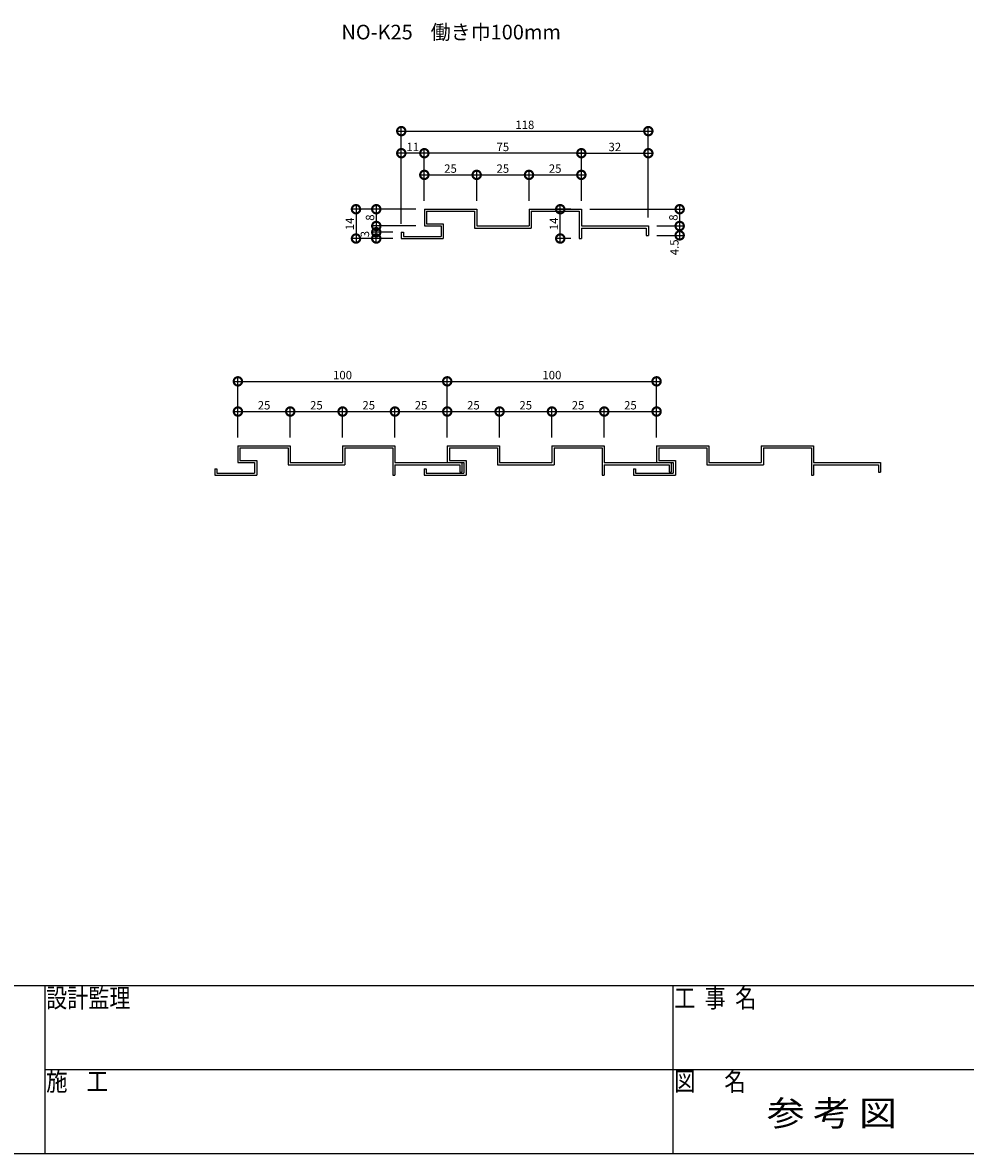
# Model space of a CAD drawing. Extents: x 0 to 22130, y 0 to 5181.
# Drawn here: x 701 to 1152, y 0 to 540 of the extents above; entities that cross this region are included whole.
import ezdxf

# ---------------------------------------------------------------- set-up
doc = ezdxf.new("R2010")
doc.units = 0
doc.header["$LTSCALE"] = 10
doc.header["$MEASUREMENT"] = 0
doc.layers.get('0').update_dxf_attribs({"linetype": 'CONTINUOUS'})
doc.layers.get('DEFPOINTS').update_dxf_attribs({"linetype": 'CONTINUOUS'})
for name, color, linetype in [('NOTE', 7, 'CONTINUOUS'), ('ZWAKU', 4, 'CONTINUOUS'), ('寸法', 7, 'CONTINUOUS')]:
    doc.layers.add(name, color=color, linetype=linetype)
doc.styles.add('KCADTEXTSTANDARD', font='txt.shx', dxfattribs={"bigfont": 'bigfont.shx'})
doc.styles.get("Standard").update_dxf_attribs({"font": 'romans.shx', "bigfont": 'bigfont.shx'})
doc.dimstyles.get("Standard").update_dxf_attribs({"dimtxt": 0.18, "dimasz": 0.18, "dimexe": 0.18, "dimexo": 0.0625, "dimgap": 0.09, "dimtad": 0, "dimtih": 1, "dimtoh": 1, "dimdec": 4, "dimzin": 0, "dimdsep": 46, "dimtxsty": 'STANDARD', "dimcen": 0.09, "dimadec": 0, "dimazin": 0, "dimtfac": 1, "dimtdec": 4, "dimtofl": 0, "dimtmove": 0, "dimatfit": 3, "dimfxl": 1, "dimtolj": 1, "dimtzin": 0, "dimarcsym": 0})

# ---------------------------------------------------------------- blocks, each defined once
blk = doc.blocks.new('_DOTSMALL')
at = {"color": 0, "linetype": 'ByBlock', "const_width": 0.5}
blk.add_lwpolyline([(-0.0625, 0, 1), (0.0625, 0, 1)], format="xyb", close=True, dxfattribs=at)
blk = doc.blocks.new('*D140')
at = {"layer": 'DEFPOINTS', "color": 0, "ltscale": 20}
for p in [(893.18, 450.96), (860.54, 436.96), (882.18, 436.96)]:
    blk.add_point(p, dxfattribs=at)
at = {"layer": '寸法', "color": 0, "lineweight": -2, "ltscale": 20}
for p, q in [((889.18, 450.96), (858.54, 450.96)), ((860.54, 452.96), (860.54, 434.96)), ((878.18, 436.96), (858.54, 436.96))]:
    blk.add_line(p, q, dxfattribs=at)
at = {"layer": '寸法', "color": 0, "lineweight": -2, "ltscale": 20, "xscale": 8, "yscale": 8, "zscale": 8}
for p, rotation in [((860.54, 450.96), 90), ((860.54, 436.96), 270)]:
    blk.add_blockref('_DOTSMALL', p, dxfattribs=dict(at, rotation=rotation))
at = {"layer": '寸法', "color": 1, "ltscale": 20, "insert": (857.54, 443.96), "char_height": 4, "attachment_point": 5, "rotation": 90}
blk.add_mtext('\\A1;14', dxfattribs=at)
blk = doc.blocks.new('*D141')
at = {"layer": 'DEFPOINTS', "color": 0, "ltscale": 20}
for p in [(870.23, 439.96), (882.18, 439.96), (882.18, 436.96)]:
    blk.add_point(p, dxfattribs=at)
at = {"layer": '寸法', "color": 0, "lineweight": -2, "ltscale": 20}
for p, q in [((878.18, 439.96), (868.23, 439.96)), ((870.23, 434.96), (870.23, 441.96)), ((878.18, 436.96), (868.23, 436.96))]:
    blk.add_line(p, q, dxfattribs=at)
at = {"layer": '寸法', "color": 0, "lineweight": -2, "ltscale": 20, "xscale": 8, "yscale": 8, "zscale": 8}
for p, rotation in [((870.23, 439.96), 90), ((870.23, 436.96), 270)]:
    blk.add_blockref('_DOTSMALL', p, dxfattribs=dict(at, rotation=rotation))
at = {"layer": '寸法', "color": 1, "ltscale": 20, "insert": (864.8, 439.07), "char_height": 4, "attachment_point": 5, "rotation": 90}
blk.add_mtext('\\A1;3', dxfattribs=at)
blk = doc.blocks.new('*D142')
at = {"layer": 'DEFPOINTS', "color": 0, "ltscale": 20}
for p in [(893.18, 450.96), (870.23, 442.96), (893.18, 442.96)]:
    blk.add_point(p, dxfattribs=at)
at = {"layer": '寸法', "color": 0, "lineweight": -2, "ltscale": 20}
for p, q in [((889.18, 450.96), (868.23, 450.96)), ((870.23, 452.96), (870.23, 440.96)), ((889.18, 442.96), (868.23, 442.96))]:
    blk.add_line(p, q, dxfattribs=at)
at = {"layer": '寸法', "color": 0, "lineweight": -2, "ltscale": 20, "xscale": 8, "yscale": 8, "zscale": 8}
for p, rotation in [((870.23, 450.96), 90), ((870.23, 442.96), 270)]:
    blk.add_blockref('_DOTSMALL', p, dxfattribs=dict(at, rotation=rotation))
at = {"layer": '寸法', "color": 1, "ltscale": 20, "insert": (867.23, 446.96), "char_height": 4, "attachment_point": 5, "rotation": 90}
blk.add_mtext('\\A1;8', dxfattribs=at)
blk = doc.blocks.new('*D143')
at = {"layer": 'DEFPOINTS', "color": 0, "ltscale": 20}
for p in [(918.18, 467.36), (893.18, 450.96), (918.18, 450.96)]:
    blk.add_point(p, dxfattribs=at)
at = {"layer": '寸法', "color": 0, "lineweight": -2, "ltscale": 20}
for p, q in [((891.18, 467.36), (920.18, 467.36)), ((893.18, 454.96), (893.18, 469.36)), ((918.18, 454.96), (918.18, 469.36))]:
    blk.add_line(p, q, dxfattribs=at)
at = {"layer": '寸法', "color": 0, "lineweight": -2, "ltscale": 20, "xscale": 8, "yscale": 8, "zscale": 8, "rotation": 180}
blk.add_blockref('_DOTSMALL', (893.18, 467.36), dxfattribs=at)
at = {"layer": '寸法', "color": 0, "lineweight": -2, "ltscale": 20, "xscale": 8, "yscale": 8, "zscale": 8}
blk.add_blockref('_DOTSMALL', (918.18, 467.36), dxfattribs=at)
at = {"layer": '寸法', "color": 1, "ltscale": 20, "insert": (905.68, 470.36), "char_height": 4, "attachment_point": 5}
blk.add_mtext('\\A1;25', dxfattribs=at)
blk = doc.blocks.new('*D144')
at = {"layer": 'DEFPOINTS', "color": 0, "ltscale": 20}
for p in [(943.18, 467.36), (918.18, 450.96), (943.18, 450.96)]:
    blk.add_point(p, dxfattribs=at)
at = {"layer": '寸法', "color": 0, "lineweight": -2, "ltscale": 20}
for p, q in [((916.18, 467.36), (945.18, 467.36)), ((918.18, 454.96), (918.18, 469.36)), ((943.18, 454.96), (943.18, 469.36))]:
    blk.add_line(p, q, dxfattribs=at)
at = {"layer": '寸法', "color": 0, "lineweight": -2, "ltscale": 20, "xscale": 8, "yscale": 8, "zscale": 8, "rotation": 180}
blk.add_blockref('_DOTSMALL', (918.18, 467.36), dxfattribs=at)
at = {"layer": '寸法', "color": 0, "lineweight": -2, "ltscale": 20, "xscale": 8, "yscale": 8, "zscale": 8}
blk.add_blockref('_DOTSMALL', (943.18, 467.36), dxfattribs=at)
at = {"layer": '寸法', "color": 1, "ltscale": 20, "insert": (930.68, 470.36), "char_height": 4, "attachment_point": 5}
blk.add_mtext('\\A1;25', dxfattribs=at)
blk = doc.blocks.new('*D145')
at = {"layer": 'DEFPOINTS', "color": 0, "ltscale": 20}
for p in [(968.18, 467.36), (943.18, 450.96), (968.18, 450.96)]:
    blk.add_point(p, dxfattribs=at)
at = {"layer": '寸法', "color": 0, "lineweight": -2, "ltscale": 20}
for p, q in [((941.18, 467.36), (970.18, 467.36)), ((943.18, 454.96), (943.18, 469.36)), ((968.18, 454.96), (968.18, 469.36))]:
    blk.add_line(p, q, dxfattribs=at)
at = {"layer": '寸法', "color": 0, "lineweight": -2, "ltscale": 20, "xscale": 8, "yscale": 8, "zscale": 8, "rotation": 180}
blk.add_blockref('_DOTSMALL', (943.18, 467.36), dxfattribs=at)
at = {"layer": '寸法', "color": 0, "lineweight": -2, "ltscale": 20, "xscale": 8, "yscale": 8, "zscale": 8}
blk.add_blockref('_DOTSMALL', (968.18, 467.36), dxfattribs=at)
at = {"layer": '寸法', "color": 1, "ltscale": 20, "insert": (955.68, 470.36), "char_height": 4, "attachment_point": 5}
blk.add_mtext('\\A1;25', dxfattribs=at)
blk = doc.blocks.new('*D146')
at = {"layer": 'DEFPOINTS', "color": 0, "ltscale": 20}
for p in [(893.18, 477.7), (893.18, 450.96), (968.18, 450.96)]:
    blk.add_point(p, dxfattribs=at)
at = {"layer": '寸法', "color": 0, "lineweight": -2, "ltscale": 20}
for p, q in [((970.18, 477.7), (891.18, 477.7)), ((893.18, 454.96), (893.18, 479.7)), ((968.18, 454.96), (968.18, 479.7))]:
    blk.add_line(p, q, dxfattribs=at)
at = {"layer": '寸法', "color": 0, "lineweight": -2, "ltscale": 20, "xscale": 8, "yscale": 8, "zscale": 8, "rotation": 180}
blk.add_blockref('_DOTSMALL', (893.18, 477.7), dxfattribs=at)
at = {"layer": '寸法', "color": 0, "lineweight": -2, "ltscale": 20, "xscale": 8, "yscale": 8, "zscale": 8}
blk.add_blockref('_DOTSMALL', (968.18, 477.7), dxfattribs=at)
at = {"layer": '寸法', "color": 1, "ltscale": 20, "insert": (930.68, 480.7), "char_height": 4, "attachment_point": 5}
blk.add_mtext('\\A1;75', dxfattribs=at)
blk = doc.blocks.new('*D147')
at = {"layer": 'DEFPOINTS', "color": 0, "ltscale": 20}
for p in [(882.18, 477.7), (893.18, 450.96), (882.18, 439.96)]:
    blk.add_point(p, dxfattribs=at)
at = {"layer": '寸法', "color": 0, "lineweight": -2, "ltscale": 20}
for p, q in [((895.18, 477.7), (880.18, 477.7)), ((882.18, 443.96), (882.18, 479.7)), ((893.18, 454.96), (893.18, 479.7))]:
    blk.add_line(p, q, dxfattribs=at)
at = {"layer": '寸法', "color": 0, "lineweight": -2, "ltscale": 20, "xscale": 8, "yscale": 8, "zscale": 8, "rotation": 180}
blk.add_blockref('_DOTSMALL', (882.18, 477.7), dxfattribs=at)
at = {"layer": '寸法', "color": 0, "lineweight": -2, "ltscale": 20, "xscale": 8, "yscale": 8, "zscale": 8}
blk.add_blockref('_DOTSMALL', (893.18, 477.7), dxfattribs=at)
at = {"layer": '寸法', "color": 1, "ltscale": 20, "insert": (887.68, 480.7), "char_height": 4, "attachment_point": 5}
blk.add_mtext('\\A1;11', dxfattribs=at)
blk = doc.blocks.new('*D148')
at = {"layer": 'DEFPOINTS', "color": 0, "ltscale": 20}
for p in [(1000.18, 477.7), (968.18, 450.96), (1000.18, 442.96)]:
    blk.add_point(p, dxfattribs=at)
at = {"layer": '寸法', "color": 0, "lineweight": -2, "ltscale": 20}
for p, q in [((966.18, 477.7), (1002.18, 477.7)), ((968.18, 454.96), (968.18, 479.7)), ((1000.18, 446.96), (1000.18, 479.7))]:
    blk.add_line(p, q, dxfattribs=at)
at = {"layer": '寸法', "color": 0, "lineweight": -2, "ltscale": 20, "xscale": 8, "yscale": 8, "zscale": 8, "rotation": 180}
blk.add_blockref('_DOTSMALL', (968.18, 477.7), dxfattribs=at)
at = {"layer": '寸法', "color": 0, "lineweight": -2, "ltscale": 20, "xscale": 8, "yscale": 8, "zscale": 8}
blk.add_blockref('_DOTSMALL', (1000.18, 477.7), dxfattribs=at)
at = {"layer": '寸法', "color": 1, "ltscale": 20, "insert": (984.18, 480.7), "char_height": 4, "attachment_point": 5}
blk.add_mtext('\\A1;32', dxfattribs=at)
blk = doc.blocks.new('*D149')
at = {"layer": 'DEFPOINTS', "color": 0, "ltscale": 20}
for p in [(1000.18, 488.26), (1000.18, 442.96), (882.18, 439.96)]:
    blk.add_point(p, dxfattribs=at)
at = {"layer": '寸法', "color": 0, "lineweight": -2, "ltscale": 20}
for p, q in [((880.18, 488.26), (1002.18, 488.26)), ((882.18, 443.96), (882.18, 490.26)), ((1000.18, 446.96), (1000.18, 490.26))]:
    blk.add_line(p, q, dxfattribs=at)
at = {"layer": '寸法', "color": 0, "lineweight": -2, "ltscale": 20, "xscale": 8, "yscale": 8, "zscale": 8, "rotation": 180}
blk.add_blockref('_DOTSMALL', (882.18, 488.26), dxfattribs=at)
at = {"layer": '寸法', "color": 0, "lineweight": -2, "ltscale": 20, "xscale": 8, "yscale": 8, "zscale": 8}
blk.add_blockref('_DOTSMALL', (1000.18, 488.26), dxfattribs=at)
at = {"layer": '寸法', "color": 1, "ltscale": 20, "insert": (941.18, 491.26), "char_height": 4, "attachment_point": 5}
blk.add_mtext('\\A1;118', dxfattribs=at)
blk = doc.blocks.new('*D150')
at = {"layer": 'DEFPOINTS', "color": 0, "ltscale": 20}
for p in [(958.1, 450.96), (967.18, 450.96), (967.18, 436.96)]:
    blk.add_point(p, dxfattribs=at)
at = {"layer": '寸法', "color": 0, "lineweight": -2, "ltscale": 20}
for p, q in [((963.18, 450.96), (956.1, 450.96)), ((958.1, 434.96), (958.1, 452.96)), ((963.18, 436.96), (956.1, 436.96))]:
    blk.add_line(p, q, dxfattribs=at)
at = {"layer": '寸法', "color": 0, "lineweight": -2, "ltscale": 20, "xscale": 8, "yscale": 8, "zscale": 8}
for p, rotation in [((958.1, 450.96), 90), ((958.1, 436.96), 270)]:
    blk.add_blockref('_DOTSMALL', p, dxfattribs=dict(at, rotation=rotation))
at = {"layer": '寸法', "color": 1, "ltscale": 20, "insert": (955.1, 443.96), "char_height": 4, "attachment_point": 5, "rotation": 90}
blk.add_mtext('\\A1;14', dxfattribs=at)
blk = doc.blocks.new('*D151')
at = {"layer": 'DEFPOINTS', "color": 0, "ltscale": 20}
for p in [(968.18, 450.96), (1000.18, 442.96), (1015.15, 442.96)]:
    blk.add_point(p, dxfattribs=at)
at = {"layer": '寸法', "color": 0, "lineweight": -2, "ltscale": 20}
for p, q in [((972.18, 450.96), (1017.15, 450.96)), ((1015.15, 452.96), (1015.15, 440.96)), ((1004.18, 442.96), (1017.15, 442.96))]:
    blk.add_line(p, q, dxfattribs=at)
at = {"layer": '寸法', "color": 0, "lineweight": -2, "ltscale": 20, "xscale": 8, "yscale": 8, "zscale": 8}
for p, rotation in [((1015.15, 450.96), 90), ((1015.15, 442.96), 270)]:
    blk.add_blockref('_DOTSMALL', p, dxfattribs=dict(at, rotation=rotation))
at = {"layer": '寸法', "color": 1, "ltscale": 20, "insert": (1012.15, 446.96), "char_height": 4, "attachment_point": 5, "rotation": 90}
blk.add_mtext('\\A1;8', dxfattribs=at)
blk = doc.blocks.new('*D152')
at = {"layer": 'DEFPOINTS', "color": 0, "ltscale": 20}
for p in [(1000.18, 442.96), (1000.18, 438.46), (1015.15, 438.46)]:
    blk.add_point(p, dxfattribs=at)
at = {"layer": '寸法', "color": 0, "lineweight": -2, "ltscale": 20}
for p, q in [((1004.18, 442.96), (1017.15, 442.96)), ((1015.15, 444.96), (1015.15, 436.46)), ((1004.18, 438.46), (1017.15, 438.46))]:
    blk.add_line(p, q, dxfattribs=at)
at = {"layer": '寸法', "color": 0, "lineweight": -2, "ltscale": 20, "xscale": 8, "yscale": 8, "zscale": 8}
for p, rotation in [((1015.15, 442.96), 90), ((1015.15, 438.46), 270)]:
    blk.add_blockref('_DOTSMALL', p, dxfattribs=dict(at, rotation=rotation))
at = {"layer": '寸法', "color": 1, "ltscale": 20, "insert": (1012.62, 432.74), "char_height": 4, "attachment_point": 5, "rotation": 90}
blk.add_mtext('\\A1;4.5', dxfattribs=at)
blk = doc.blocks.new('*D154')
at = {"layer": 'DEFPOINTS', "color": 0, "ltscale": 20}
for p in [(854.12, 354.33), (829.12, 337.94), (854.12, 337.94)]:
    blk.add_point(p, dxfattribs=at)
at = {"layer": '寸法', "color": 0, "lineweight": -2, "ltscale": 20}
for p, q in [((827.12, 354.33), (856.12, 354.33)), ((829.12, 341.94), (829.12, 356.33)), ((854.12, 341.94), (854.12, 356.33))]:
    blk.add_line(p, q, dxfattribs=at)
at = {"layer": '寸法', "color": 0, "lineweight": -2, "ltscale": 20, "xscale": 8, "yscale": 8, "zscale": 8, "rotation": 180}
blk.add_blockref('_DOTSMALL', (829.12, 354.33), dxfattribs=at)
at = {"layer": '寸法', "color": 0, "lineweight": -2, "ltscale": 20, "xscale": 8, "yscale": 8, "zscale": 8}
blk.add_blockref('_DOTSMALL', (854.12, 354.33), dxfattribs=at)
at = {"layer": '寸法', "color": 1, "ltscale": 20, "insert": (841.62, 357.33), "char_height": 4, "attachment_point": 5}
blk.add_mtext('\\A1;25', dxfattribs=at)
blk = doc.blocks.new('*D153')
at = {"layer": 'DEFPOINTS', "color": 0, "ltscale": 20}
for p in [(829.12, 354.33), (804.12, 337.94), (829.12, 337.94)]:
    blk.add_point(p, dxfattribs=at)
at = {"layer": '寸法', "color": 0, "lineweight": -2, "ltscale": 20}
for p, q in [((802.12, 354.33), (831.12, 354.33)), ((804.12, 341.94), (804.12, 356.33)), ((829.12, 341.94), (829.12, 356.33))]:
    blk.add_line(p, q, dxfattribs=at)
at = {"layer": '寸法', "color": 0, "lineweight": -2, "ltscale": 20, "xscale": 8, "yscale": 8, "zscale": 8, "rotation": 180}
blk.add_blockref('_DOTSMALL', (804.12, 354.33), dxfattribs=at)
at = {"layer": '寸法', "color": 0, "lineweight": -2, "ltscale": 20, "xscale": 8, "yscale": 8, "zscale": 8}
blk.add_blockref('_DOTSMALL', (829.12, 354.33), dxfattribs=at)
at = {"layer": '寸法', "color": 1, "ltscale": 20, "insert": (816.62, 357.33), "char_height": 4, "attachment_point": 5}
blk.add_mtext('\\A1;25', dxfattribs=at)
blk = doc.blocks.new('*D155')
at = {"layer": 'DEFPOINTS', "color": 0, "ltscale": 20}
for p in [(879.12, 354.33), (854.12, 337.94), (879.12, 337.94)]:
    blk.add_point(p, dxfattribs=at)
at = {"layer": '寸法', "color": 0, "lineweight": -2, "ltscale": 20}
for p, q in [((852.12, 354.33), (881.12, 354.33)), ((854.12, 341.94), (854.12, 356.33)), ((879.12, 341.94), (879.12, 356.33))]:
    blk.add_line(p, q, dxfattribs=at)
at = {"layer": '寸法', "color": 0, "lineweight": -2, "ltscale": 20, "xscale": 8, "yscale": 8, "zscale": 8, "rotation": 180}
blk.add_blockref('_DOTSMALL', (854.12, 354.33), dxfattribs=at)
at = {"layer": '寸法', "color": 0, "lineweight": -2, "ltscale": 20, "xscale": 8, "yscale": 8, "zscale": 8}
blk.add_blockref('_DOTSMALL', (879.12, 354.33), dxfattribs=at)
at = {"layer": '寸法', "color": 1, "ltscale": 20, "insert": (866.62, 357.33), "char_height": 4, "attachment_point": 5}
blk.add_mtext('\\A1;25', dxfattribs=at)
blk = doc.blocks.new('*D156')
at = {"layer": 'DEFPOINTS', "color": 0, "ltscale": 20}
for p in [(954.12, 354.33), (929.12, 337.94), (954.12, 337.94)]:
    blk.add_point(p, dxfattribs=at)
at = {"layer": '寸法', "color": 0, "lineweight": -2, "ltscale": 20}
for p, q in [((927.12, 354.33), (956.12, 354.33)), ((929.12, 341.94), (929.12, 356.33)), ((954.12, 341.94), (954.12, 356.33))]:
    blk.add_line(p, q, dxfattribs=at)
at = {"layer": '寸法', "color": 0, "lineweight": -2, "ltscale": 20, "xscale": 8, "yscale": 8, "zscale": 8, "rotation": 180}
blk.add_blockref('_DOTSMALL', (929.12, 354.33), dxfattribs=at)
at = {"layer": '寸法', "color": 0, "lineweight": -2, "ltscale": 20, "xscale": 8, "yscale": 8, "zscale": 8}
blk.add_blockref('_DOTSMALL', (954.12, 354.33), dxfattribs=at)
at = {"layer": '寸法', "color": 1, "ltscale": 20, "insert": (941.62, 357.33), "char_height": 4, "attachment_point": 5}
blk.add_mtext('\\A1;25', dxfattribs=at)
blk = doc.blocks.new('*D157')
at = {"layer": 'DEFPOINTS', "color": 0, "ltscale": 20}
for p in [(929.12, 354.33), (904.12, 337.94), (929.12, 337.94)]:
    blk.add_point(p, dxfattribs=at)
at = {"layer": '寸法', "color": 0, "lineweight": -2, "ltscale": 20}
for p, q in [((902.12, 354.33), (931.12, 354.33)), ((904.12, 341.94), (904.12, 356.33)), ((929.12, 341.94), (929.12, 356.33))]:
    blk.add_line(p, q, dxfattribs=at)
at = {"layer": '寸法', "color": 0, "lineweight": -2, "ltscale": 20, "xscale": 8, "yscale": 8, "zscale": 8, "rotation": 180}
blk.add_blockref('_DOTSMALL', (904.12, 354.33), dxfattribs=at)
at = {"layer": '寸法', "color": 0, "lineweight": -2, "ltscale": 20, "xscale": 8, "yscale": 8, "zscale": 8}
blk.add_blockref('_DOTSMALL', (929.12, 354.33), dxfattribs=at)
at = {"layer": '寸法', "color": 1, "ltscale": 20, "insert": (916.62, 357.33), "char_height": 4, "attachment_point": 5}
blk.add_mtext('\\A1;25', dxfattribs=at)
blk = doc.blocks.new('*D158')
at = {"layer": 'DEFPOINTS', "color": 0, "ltscale": 20}
for p in [(979.12, 354.33), (954.12, 337.94), (979.12, 337.94)]:
    blk.add_point(p, dxfattribs=at)
at = {"layer": '寸法', "color": 0, "lineweight": -2, "ltscale": 20}
for p, q in [((952.12, 354.33), (981.12, 354.33)), ((954.12, 341.94), (954.12, 356.33)), ((979.12, 341.94), (979.12, 356.33))]:
    blk.add_line(p, q, dxfattribs=at)
at = {"layer": '寸法', "color": 0, "lineweight": -2, "ltscale": 20, "xscale": 8, "yscale": 8, "zscale": 8, "rotation": 180}
blk.add_blockref('_DOTSMALL', (954.12, 354.33), dxfattribs=at)
at = {"layer": '寸法', "color": 0, "lineweight": -2, "ltscale": 20, "xscale": 8, "yscale": 8, "zscale": 8}
blk.add_blockref('_DOTSMALL', (979.12, 354.33), dxfattribs=at)
at = {"layer": '寸法', "color": 1, "ltscale": 20, "insert": (966.62, 357.33), "char_height": 4, "attachment_point": 5}
blk.add_mtext('\\A1;25', dxfattribs=at)
blk = doc.blocks.new('*D159')
at = {"layer": 'DEFPOINTS', "color": 0, "ltscale": 20}
for p in [(904.12, 354.33), (879.12, 337.94), (904.12, 337.94)]:
    blk.add_point(p, dxfattribs=at)
at = {"layer": '寸法', "color": 0, "lineweight": -2, "ltscale": 20}
for p, q in [((877.12, 354.33), (906.12, 354.33)), ((879.12, 341.94), (879.12, 356.33)), ((904.12, 341.94), (904.12, 356.33))]:
    blk.add_line(p, q, dxfattribs=at)
at = {"layer": '寸法', "color": 0, "lineweight": -2, "ltscale": 20, "xscale": 8, "yscale": 8, "zscale": 8, "rotation": 180}
blk.add_blockref('_DOTSMALL', (879.12, 354.33), dxfattribs=at)
at = {"layer": '寸法', "color": 0, "lineweight": -2, "ltscale": 20, "xscale": 8, "yscale": 8, "zscale": 8}
blk.add_blockref('_DOTSMALL', (904.12, 354.33), dxfattribs=at)
at = {"layer": '寸法', "color": 1, "ltscale": 20, "insert": (891.62, 357.33), "char_height": 4, "attachment_point": 5}
blk.add_mtext('\\A1;25', dxfattribs=at)
blk = doc.blocks.new('*D160')
at = {"layer": 'DEFPOINTS', "color": 0, "ltscale": 20}
for p in [(904.12, 368.74), (804.12, 337.94), (904.12, 337.94)]:
    blk.add_point(p, dxfattribs=at)
at = {"layer": '寸法', "color": 0, "lineweight": -2, "ltscale": 20}
for p, q in [((802.12, 368.74), (906.12, 368.74)), ((804.12, 341.94), (804.12, 370.74)), ((904.12, 341.94), (904.12, 370.74))]:
    blk.add_line(p, q, dxfattribs=at)
at = {"layer": '寸法', "color": 0, "lineweight": -2, "ltscale": 20, "xscale": 8, "yscale": 8, "zscale": 8, "rotation": 180}
blk.add_blockref('_DOTSMALL', (804.12, 368.74), dxfattribs=at)
at = {"layer": '寸法', "color": 0, "lineweight": -2, "ltscale": 20, "xscale": 8, "yscale": 8, "zscale": 8}
blk.add_blockref('_DOTSMALL', (904.12, 368.74), dxfattribs=at)
at = {"layer": '寸法', "color": 1, "ltscale": 20, "insert": (854.12, 371.74), "char_height": 4, "attachment_point": 5}
blk.add_mtext('\\A1;100', dxfattribs=at)
blk = doc.blocks.new('*D162')
at = {"layer": 'DEFPOINTS', "color": 0, "ltscale": 20}
for p in [(1004.12, 368.74), (904.12, 337.94), (1004.12, 337.94)]:
    blk.add_point(p, dxfattribs=at)
at = {"layer": '寸法', "color": 0, "lineweight": -2, "ltscale": 20}
for p, q in [((902.12, 368.74), (1006.12, 368.74)), ((904.12, 341.94), (904.12, 370.74)), ((1004.12, 341.94), (1004.12, 370.74))]:
    blk.add_line(p, q, dxfattribs=at)
at = {"layer": '寸法', "color": 0, "lineweight": -2, "ltscale": 20, "xscale": 8, "yscale": 8, "zscale": 8, "rotation": 180}
blk.add_blockref('_DOTSMALL', (904.12, 368.74), dxfattribs=at)
at = {"layer": '寸法', "color": 0, "lineweight": -2, "ltscale": 20, "xscale": 8, "yscale": 8, "zscale": 8}
blk.add_blockref('_DOTSMALL', (1004.12, 368.74), dxfattribs=at)
at = {"layer": '寸法', "color": 1, "ltscale": 20, "insert": (954.12, 371.74), "char_height": 4, "attachment_point": 5}
blk.add_mtext('\\A1;100', dxfattribs=at)
blk = doc.blocks.new('*D161')
at = {"layer": 'DEFPOINTS', "color": 0, "ltscale": 20}
for p in [(1004.12, 354.33), (979.12, 337.94), (1004.12, 337.94)]:
    blk.add_point(p, dxfattribs=at)
at = {"layer": '寸法', "color": 0, "lineweight": -2, "ltscale": 20}
for p, q in [((977.12, 354.33), (1006.12, 354.33)), ((979.12, 341.94), (979.12, 356.33)), ((1004.12, 341.94), (1004.12, 356.33))]:
    blk.add_line(p, q, dxfattribs=at)
at = {"layer": '寸法', "color": 0, "lineweight": -2, "ltscale": 20, "xscale": 8, "yscale": 8, "zscale": 8, "rotation": 180}
blk.add_blockref('_DOTSMALL', (979.12, 354.33), dxfattribs=at)
at = {"layer": '寸法', "color": 0, "lineweight": -2, "ltscale": 20, "xscale": 8, "yscale": 8, "zscale": 8}
blk.add_blockref('_DOTSMALL', (1004.12, 354.33), dxfattribs=at)
at = {"layer": '寸法', "color": 1, "ltscale": 20, "insert": (991.62, 357.33), "char_height": 4, "attachment_point": 5}
blk.add_mtext('\\A1;25', dxfattribs=at)

msp = doc.modelspace()

# ---------------------------------------------------------------- linework, layer by layer
at = {"layer": 'ZWAKU'}
for p, q in [((1602, 80), (0, 80)), ((712, 0), (712, 80)), ((1012, 0), (1012, 80)), ((712, 40), (1602, 40)), ((0, 0), (1602, 0))]:
    msp.add_line(p, q, dxfattribs=at)
at = {"layer": '寸法', "ltscale": 20}
for p, q in [((893.185, 450.962), (918.185, 450.962)), ((893.185, 450.962), (893.185, 442.962)), ((894.185, 449.962), (917.185, 449.962)), ((894.185, 449.962), (894.185, 443.962)), ((917.185, 449.962), (917.185, 441.962)), ((918.185, 450.962), (918.185, 442.962)), ((943.185, 450.962), (943.185, 442.962)), ((943.185, 450.962), (968.185, 450.962)), ((944.185, 449.962), (944.185, 441.962)), ((944.185, 449.962), (967.185, 449.962)), ((967.185, 449.962), (967.185, 436.962)), ((968.185, 450.962), (968.185, 442.962)), ((893.185, 442.962), (901.185, 442.962)), ((894.185, 443.962), (902.185, 443.962)), ((894.185, 442.962), (901.185, 442.962)), ((901.185, 442.962), (901.185, 437.962)), ((902.185, 443.962), (902.185, 436.962)), ((918.185, 442.962), (943.185, 442.962)), ((968.185, 442.962), (1000.185, 442.962)), ((1000.185, 442.962), (1000.185, 438.462)), ((882.185, 439.962), (882.185, 436.962)), ((882.185, 439.962), (883.185, 439.962)), ((883.185, 439.962), (883.185, 437.962)), ((883.185, 437.962), (901.185, 437.962)), ((917.185, 441.962), (944.185, 441.962)), ((968.185, 441.962), (999.185, 441.962)), ((968.185, 441.962), (968.185, 436.962)), ((999.185, 441.962), (999.185, 438.462)), ((999.185, 438.462), (1000.185, 438.462)), ((882.185, 436.962), (902.185, 436.962)), ((967.185, 436.962), (968.185, 436.962)), ((804.125, 337.936), (829.125, 337.936)), ((804.125, 337.936), (804.125, 329.936)), ((805.125, 336.936), (805.125, 330.936)), ((805.125, 336.936), (828.125, 336.936)), ((828.125, 336.936), (828.125, 328.936)), ((829.125, 337.936), (829.125, 329.936)), ((854.125, 337.936), (854.125, 329.936)), ((854.125, 337.936), (879.125, 337.936)), ((855.125, 336.936), (855.125, 328.936)), ((855.125, 336.936), (878.125, 336.936)), ((878.125, 336.936), (878.125, 323.936)), ((879.125, 337.936), (879.125, 329.936)), ((904.125, 337.936), (904.125, 329.936)), ((904.125, 337.936), (904.125, 329.936)), ((904.125, 337.936), (929.125, 337.936)), ((905.125, 336.936), (928.125, 336.936)), ((905.125, 336.936), (905.125, 330.936)), ((928.125, 336.936), (928.125, 328.936)), ((929.125, 337.936), (929.125, 329.936)), ((954.125, 337.936), (979.125, 337.936)), ((954.125, 337.936), (954.125, 329.936)), ((955.125, 336.936), (978.125, 336.936)), ((955.125, 336.936), (955.125, 328.936)), ((978.125, 336.936), (978.125, 323.936)), ((979.125, 337.936), (979.125, 329.936)), ((1004.125, 337.936), (1004.125, 329.936)), ((1004.125, 337.936), (1029.125, 337.936)), ((1004.125, 337.936), (1004.125, 329.936)), ((1004.125, 337.936), (1004.125, 329.936)), ((1005.125, 336.936), (1028.125, 336.936)), ((1005.125, 336.936), (1005.125, 330.936)), ((1028.125, 336.936), (1028.125, 328.936)), ((1029.125, 337.936), (1029.125, 329.936)), ((1054.125, 337.936), (1079.125, 337.936)), ((1054.125, 337.936), (1054.125, 329.936)), ((1055.125, 336.936), (1078.125, 336.936)), ((1055.125, 336.936), (1055.125, 328.936)), ((1078.125, 336.936), (1078.125, 323.936)), ((1079.125, 337.936), (1079.125, 329.936)), ((804.125, 329.936), (812.125, 329.936)), ((805.125, 330.936), (813.125, 330.936)), ((805.125, 329.936), (812.125, 329.936)), ((812.125, 329.936), (812.125, 324.936)), ((813.125, 330.936), (813.125, 323.936)), ((829.125, 329.936), (854.125, 329.936)), ((879.125, 329.936), (911.125, 329.936)), ((904.125, 329.936), (912.125, 329.936)), ((905.125, 330.936), (913.125, 330.936)), ((905.125, 329.936), (912.125, 329.936)), ((911.125, 329.936), (911.125, 325.436)), ((912.125, 329.936), (912.125, 324.936)), ((913.125, 330.936), (913.125, 323.936)), ((929.125, 329.936), (954.125, 329.936)), ((979.125, 329.936), (1011.125, 329.936)), ((1004.125, 329.936), (1012.125, 329.936)), ((1005.125, 330.936), (1013.125, 330.936)), ((1005.125, 329.936), (1012.125, 329.936)), ((1011.125, 329.936), (1011.125, 325.436)), ((1012.125, 329.936), (1012.125, 324.936)), ((1013.125, 330.936), (1013.125, 323.936)), ((1029.125, 329.936), (1054.125, 329.936)), ((1079.125, 329.936), (1111.125, 329.936)), ((1111.125, 329.936), (1111.125, 325.436)), ((793.125, 326.936), (794.125, 326.936)), ((793.125, 326.936), (793.125, 323.936)), ((794.125, 326.936), (794.125, 324.936)), ((794.125, 324.936), (812.125, 324.936)), ((828.125, 328.936), (855.125, 328.936)), ((879.125, 328.936), (910.125, 328.936)), ((879.125, 328.936), (879.125, 323.936)), ((893.125, 326.936), (893.125, 323.936)), ((893.125, 326.936), (894.125, 326.936)), ((894.125, 326.936), (894.125, 324.936)), ((894.125, 324.936), (912.125, 324.936)), ((910.125, 328.936), (910.125, 325.436)), ((910.125, 325.436), (911.125, 325.436)), ((928.125, 328.936), (955.125, 328.936)), ((979.125, 328.936), (1010.125, 328.936)), ((979.125, 328.936), (979.125, 323.936)), ((993.125, 326.936), (994.125, 326.936)), ((993.125, 326.936), (993.125, 323.936)), ((994.125, 326.936), (994.125, 324.936)), ((994.125, 324.936), (1012.125, 324.936)), ((1010.125, 328.936), (1010.125, 325.436)), ((1010.125, 325.436), (1011.125, 325.436)), ((1028.125, 328.936), (1055.125, 328.936)), ((1079.125, 328.936), (1110.125, 328.936)), ((1079.125, 328.936), (1079.125, 323.936)), ((1110.125, 328.936), (1110.125, 325.436)), ((1110.125, 325.436), (1111.125, 325.436)), ((793.125, 323.936), (813.125, 323.936)), ((878.125, 323.936), (879.125, 323.936)), ((893.125, 323.936), (913.125, 323.936)), ((978.125, 323.936), (979.125, 323.936)), ((993.125, 323.936), (1013.125, 323.936)), ((1078.125, 323.936), (1079.125, 323.936))]:
    msp.add_line(p, q, dxfattribs=at)

# ---------------------------------------------------------------- texts
msp.add_text('NO-K25    働き巾100mm', height=7).set_placement((853.568, 532.064))
at = {"layer": 'NOTE', "style": 'KCADTEXTSTANDARD', "width": 1.1}
msp.add_text('参 考 図', height=12, dxfattribs=at).set_placement((1056.793, 13.192))
at = {"layer": 'ZWAKU', "style": 'KCADTEXTSTANDARD'}
for s, width, p in [('設計監理', 0.821078, (712.5, 69.7)), ('工  事  名', 0.821078, (1012.5, 69.7)), ('施    工', 0.833333, (712.5, 29.9)), ('図      名', 0.833333, (1012.5, 29.9))]:
    msp.add_text(s, height=9, dxfattribs=dict(at, width=width)).set_placement(p)

# ---------------------------------------------------------------- dimensions: what is measured, and where the dimension line sits
at = {"layer": '寸法', "ltscale": 20}
for base, p1, p2, picture, middle in [((1000.185, 488.257), (882.185, 439.962), (1000.185, 442.962), '*D149', (941.185, 491.257)), ((882.185, 477.701), (893.185, 450.962), (882.185, 439.962), '*D147', (887.685, 480.701)), ((893.185, 477.701), (968.185, 450.962), (893.185, 450.962), '*D146', (930.685, 480.701)), ((1000.185, 477.701), (968.185, 450.962), (1000.185, 442.962), '*D148', (984.185, 480.701)), ((918.185, 467.355), (893.185, 450.962), (918.185, 450.962), '*D143', (905.685, 470.355)), ((943.185, 467.355), (918.185, 450.962), (943.185, 450.962), '*D144', (930.685, 470.355)), ((968.185, 467.355), (943.185, 450.962), (968.185, 450.962), '*D145', (955.685, 470.355)), ((904.125, 368.736), (804.125, 337.936), (904.125, 337.936), '*D160', (854.125, 371.736)), ((1004.125, 368.736), (904.125, 337.936), (1004.125, 337.936), '*D162', (954.125, 371.736)), ((829.125, 354.329), (804.125, 337.936), (829.125, 337.936), '*D153', (816.625, 357.329)), ((854.125, 354.329), (829.125, 337.936), (854.125, 337.936), '*D154', (841.625, 357.329)), ((879.125, 354.329), (854.125, 337.936), (879.125, 337.936), '*D155', (866.625, 357.329)), ((904.125, 354.329), (879.125, 337.936), (904.125, 337.936), '*D159', (891.625, 357.329)), ((929.125, 354.329), (904.125, 337.936), (929.125, 337.936), '*D157', (916.625, 357.329)), ((954.125, 354.329), (929.125, 337.936), (954.125, 337.936), '*D156', (941.625, 357.329)), ((979.125, 354.329), (954.125, 337.936), (979.125, 337.936), '*D158', (966.625, 357.329)), ((1004.125, 354.329), (979.125, 337.936), (1004.125, 337.936), '*D161', (991.625, 357.329))]:
    dim = msp.add_linear_dim(base=base, p1=p1, p2=p2, dimstyle='STANDARD', override={"dimscale": 2, "dimtxt": 2, "dimasz": 4, "dimexe": 1, "dimexo": 2, "dimgap": 0.5, "dimtad": 1, "dimtih": 0, "dimtoh": 0, "dimdec": 2, "dimzin": 12, "dimblk1": 'DOTSMALL', "dimblk2": 'DOTSMALL', "dimsah": 1, "dimcen": 1, "dimdle": 1, "dimclrt": 1, "dimtdec": 2, "dimtofl": 1, "dimtmove": 2, "dimtzin": 12}, dxfattribs=at)
    dim.commit()
    dim.dimension.update_dxf_attribs({"geometry": picture, "text_midpoint": middle})
for base, p1, p2, picture, middle in [((860.54, 436.962), (893.185, 450.962), (882.185, 436.962), '*D140', (857.54, 443.962)), ((870.225, 442.962), (893.185, 450.962), (893.185, 442.962), '*D142', (867.225, 446.962)), ((958.099, 450.962), (967.185, 436.962), (967.185, 450.962), '*D150', (955.099, 443.962)), ((1015.152, 442.962), (968.185, 450.962), (1000.185, 442.962), '*D151', (1012.152, 446.962))]:
    dim = msp.add_linear_dim(base=base, p1=p1, p2=p2, angle=90, dimstyle='STANDARD', override={"dimscale": 2, "dimtxt": 2, "dimasz": 4, "dimexe": 1, "dimexo": 2, "dimgap": 0.5, "dimtad": 1, "dimtih": 0, "dimtoh": 0, "dimdec": 2, "dimzin": 12, "dimblk1": 'DOTSMALL', "dimblk2": 'DOTSMALL', "dimsah": 1, "dimcen": 1, "dimdle": 1, "dimclrt": 1, "dimtdec": 2, "dimtofl": 1, "dimtmove": 2, "dimtzin": 12}, dxfattribs=at)
    dim.commit()
    dim.dimension.update_dxf_attribs({"geometry": picture, "text_midpoint": middle})
for base, p1, p2, picture, middle in [((1015.152, 438.462), (1000.185, 442.962), (1000.185, 438.462), '*D152', (1012.616, 432.741)), ((870.225, 439.962), (882.185, 436.962), (882.185, 439.962), '*D141', (864.796, 439.072))]:
    dim = msp.add_linear_dim(base=base, p1=p1, p2=p2, angle=90, dimstyle='STANDARD', override={"dimscale": 2, "dimtxt": 2, "dimasz": 4, "dimexe": 1, "dimexo": 2, "dimgap": 0.5, "dimtad": 1, "dimtih": 0, "dimtoh": 0, "dimdec": 2, "dimzin": 12, "dimblk1": 'DOTSMALL', "dimblk2": 'DOTSMALL', "dimsah": 1, "dimcen": 1, "dimdle": 1, "dimclrt": 1, "dimtdec": 2, "dimtofl": 1, "dimtmove": 2, "dimtzin": 12}, dxfattribs=at)
    dim.commit()
    dim.dimension.update_dxf_attribs({"geometry": picture, "text_midpoint": middle, "dimtype": 160})

doc.saveas('drawing.dxf')
